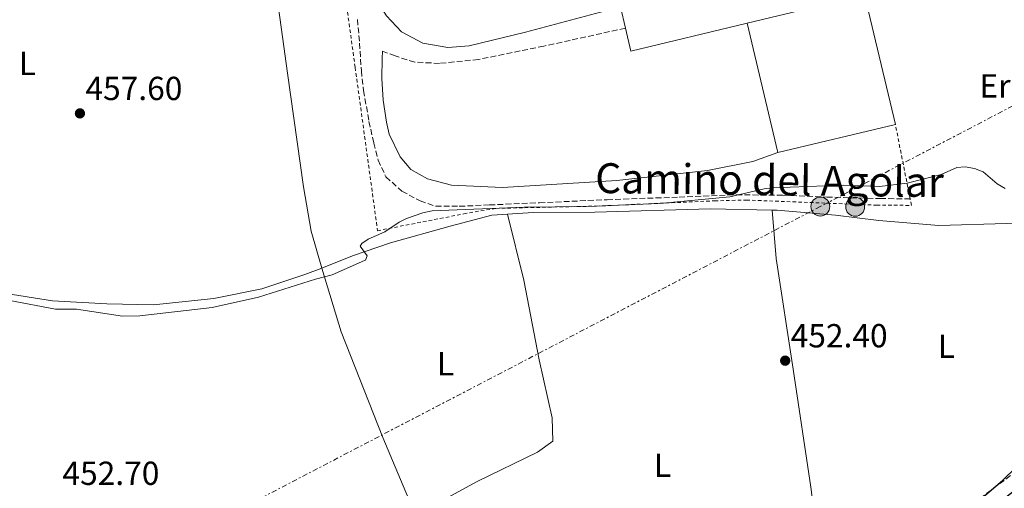
# Model space of a CAD drawing. Units: metres. Extents: x 566671 to 570113, y 4712523 to 4714906.
# Drawn here: x 567110 to 567406, y 4713143 to 4713284 of the extents above; entities that cross this region are included whole.
import ezdxf
from ezdxf.enums import TextEntityAlignment as Align

# ---------------------------------------------------------------- set-up
doc = ezdxf.new("R2010")
doc.units = ezdxf.units.M
doc.header["$MEASUREMENT"] = 0
for name, pattern in [('DGN Style 2', [1.7399219301090239, 1.043953158065414, -0.6959687720436097]), ('DGN Style 3', [2.435890702152634, 1.739921930109024, -0.6959687720436097]), ('DGN Style 7', [3.4798438602180486, 1.565929737098122, -0.6959687720436097, 0.5219765790327072, -0.6959687720436097])]:
    doc.linetypes.add(name, pattern=pattern)
for name, color, linetype, lineweight in [('Camino', 7, 'DGN Style 3', 0), ('Cota de punto acotado terreno', 7, 'Continuous', 0), ('Curva de nivel directora', 30, 'Continuous', 30), ('Curva de nivel intermedia', 30, 'Continuous', 0), ('Etiqueta de uso rústico', 92, 'Continuous', 0), ('Línea de cambio de uso (parcela vista)', 92, 'Continuous', 0), ('Línea de pavimento', 1, 'Continuous', 0), ('Línea eléctrica', 6, 'DGN Style 7', 0), ('Margen derecho', 7, 'Continuous', 0), ('Nave industrial', 1, 'Continuous', 13), ('Poste tendido eléctrico', 7, 'Continuous', 0), ('Punto acotado terreno (símbolo)', 7, 'Continuous', 0), ('Texto de Carretera Red Local', 1, 'Continuous', 0), ('Transformador', 7, 'Continuous', 0), ('Verja', 7, 'DGN Style 2', 0)]:
    doc.layers.add(name, color=color, linetype=linetype, lineweight=lineweight)
doc.styles.add('Style-Arial', font='arial.ttf')

# ---------------------------------------------------------------- blocks, each defined once
blk = doc.blocks.new('5PATER')
at = {"layer": 'Punto acotado terreno (símbolo)', "linetype": 'Continuous', "lineweight": 0}
h = blk.add_hatch(color=51, dxfattribs=at)
edge = h.paths.add_edge_path()
edge.add_ellipse((0, 0), major_axis=(-0.1095731443231308, -0.1110710700762829), ratio=0.9994222409660317, start_angle=0, end_angle=360)
blk = doc.blocks.new('5PELE')
at = {"layer": 'Transformador', "linetype": 'Continuous', "lineweight": 0}
h = blk.add_hatch(color=9, dxfattribs=at)
edge = h.paths.add_edge_path()
edge.add_arc((-2.000000476837158e-05, 0), 0.2850000000000001, 0, 360)
at = {"layer": 'Transformador', "color": 252, "linetype": 'Continuous', "lineweight": 0}
blk.add_circle((-2.000000476837158e-05, 0), 0.2850000000000001, dxfattribs=at)

msp = doc.modelspace()

# ---------------------------------------------------------------- linework, layer by layer
at = {"layer": 'Camino', "color": 7, "linetype": 'DGN Style 3', "lineweight": 0}
for points in [[(567211.4100000004, 4713284.03, 457.2899999999937), (567212.0199999984, 4713276.930000001, 456.6799999999931), (567212.5700000006, 4713268.600000001, 456.4400000000023), (567213.2399999988, 4713262.65, 456.3800000000048), (567214.8700000005, 4713253.360000002, 455.7799999999988), (567216.2899999976, 4713246.850000001, 455.8999999999942), (567217.6000000018, 4713241.720000003, 455.5899999999967), (567219.9800000001, 4713236.690000001, 455.3500000000059), (567224.7899999982, 4713232.359999999, 455.3500000000059), (567230.2300000007, 4713229.430000002, 455.2899999999936), (567234.9200000024, 4713227.880000002, 455.1100000000006), (567242.0300000003, 4713227.84, 455.050000000003), (567251.0899999995, 4713228.230000001, 454.9299999999931), (567266.1200000009, 4713228.900000001, 454.8699999999953), (567286.4499999977, 4713229.82, 454.9299999999931), (567308.1, 4713230.590000001, 454.8699999999953), (567325.3299999987, 4713231.300000002, 454.5700000000069), (567339.3000000007, 4713231.130000002, 454.5700000000069), (567352.550000001, 4713230.62, 454.7500000000001), (567368.5799999973, 4713230.150000001, 455.050000000003), (567377.5799999983, 4713230.100000001, 454.8300000000018)], [(567291.9699999986, 4713281.390000001, 457.5899999999966), (567267.4400000019, 4713275.99, 457.5899999999966), (567247.8199999994, 4713271.980000001, 457.7700000000041), (567236.069999999, 4713270.800000002, 457.7700000000041), (567228.629999998, 4713271.16, 457.7100000000065), (567222.7100000015, 4713273.03, 457.7100000000065), (567218.9299999997, 4713274.510000001, 457.5899999999966)], [(567351.8200000001, 4713107.02, 449.4400000000023), (567371.3099999987, 4713119.970000003, 449.0899999999965), (567394.6799999997, 4713137.08, 449.3099999999978), (567411.9400000019, 4713149.930000001, 449.4499999999971), (567423.6599999988, 4713159.590000001, 449.6699999999983), (567433.1700000018, 4713168.25, 449.6699999999983), (567436.8799999978, 4713171.890000001, 449.4499999999971), (567438.9600000008, 4713173.949999999, 449.3099999999978), (567439.9100000008, 4713174.640000001, 449.3300000000018)]]:
    msp.add_polyline3d(points, dxfattribs=at)
at = {"layer": 'Curva de nivel directora', "color": 30, "linetype": 'Continuous', "lineweight": 30, "elevation": 450, "flags": 128}
msp.add_lwpolyline([(567395.3199999989, 4713136.87), (567405.3300000003, 4713145.380000002), (567413.2400000006, 4713153.12), (567419.8099999998, 4713161.740000002), (567422.9099999999, 4713166.100000001), (567426.969999999, 4713172.78), (567430.409999999, 4713180.130000002), (567431.7099999998, 4713182.250000001), (567433.7500000006, 4713183.740000002), (567435.8399999982, 4713184.080000003), (567437.9799999995, 4713183.570000002), (567441.3700000005, 4713180.470000002), (567445.5900000003, 4713177.220000002), (567445.9599999991, 4713175.789999999), (567445.2300000004, 4713174.720000001), (567443.5399999986, 4713173.740000002), (567441.7500000005, 4713172), (567440.1399999987, 4713169.87), (567432.7699999993, 4713161.79), (567422.6799999997, 4713153.03), (567405.9699999995, 4713139.960000001)], dxfattribs=at)
at = {"layer": 'Curva de nivel intermedia', "color": 30, "linetype": 'Continuous', "lineweight": 0, "elevation": 455, "flags": 128}
msp.add_lwpolyline([(567106.850000001, 4713199.52), (567120.5800000017, 4713196.889999999), (567126.9400000008, 4713196.869999999), (567140.7300000017, 4713194.83), (567145.9300000009, 4713194.890000001), (567167.6700000003, 4713197.359999998), (567181.6600000003, 4713200.550000001), (567198.8200000019, 4713205.92), (567203.7999999997, 4713207.199999998), (567213.5600000006, 4713211.539999999), (567213.790000001, 4713211.659999999), (567214.3400000008, 4713212.929999999), (567212.2400000021, 4713215.819999998), (567212.7100000014, 4713216.689999999), (567214.5900000011, 4713217.969999999), (567219.6400000004, 4713220.130000001), (567223.9200000007, 4713223.060000001), (567226.1500000014, 4713224.199999998), (567231.0199999998, 4713225.84), (567233.8400000005, 4713226.439999999), (567261.4800000007, 4713227.609999999), (567280.0700000008, 4713227.789999999), (567302.2000000012, 4713228.67), (567323.3600000017, 4713230.67), (567333.7300000007, 4713233.119999999), (567336.2300000018, 4713233.390000001), (567357.4800000017, 4713234.179999999), (567368.4200000007, 4713233.81), (567376.6900000009, 4713234.739999999), (567386.89, 4713237.399999999), (567391.6700000011, 4713239.470000001), (567394.17, 4713239.65), (567396.8900000004, 4713239.17), (567399.5700000002, 4713238.210000001), (567403.7900000003, 4713234.560000001), (567406.1799999997, 4713233.15)], dxfattribs=at)
at = {"layer": 'Línea de cambio de uso (parcela vista)', "color": 92, "linetype": 'Continuous', "lineweight": 0}
for points in [[(567179.1600000003, 4713349.350000001, 462.179999999993), (567183.5499999998, 4713317.49, 459.7899999999936), (567190.3399999999, 4713267.850000001, 456.8999999999942), (567195.1699999999, 4713233.640000001, 455.5), (567197.4800000004, 4713220.34, 455.5), (567200.6498999996, 4713209.270199999, 454.75)], [(567336.0499999998, 4713226.680000001, 454.1900000000023), (567317.5099999999, 4713227.09, 454.4199999999983), (567282.7599999999, 4713226.050000001, 454.5099999999948), (567264.2699999996, 4713225.960000001, 454.5099999999948), (567256.5199999996, 4713225.480000001, 454.4499999999971)], [(567336.0499999998, 4713226.680000001, 454.1900000000023), (567337.2999999998, 4713212.100000001, 452.8699999999953), (567342.4299999997, 4713178.869999999, 451.8000000000029), (567347.7100000001, 4713143.41, 450.6499999999942), (567350.54, 4713121.279999999, 449.570000000007), (567351.8200000003, 4713107.02, 449.4400000000023)], [(567435.2400000002, 4713224.300000001, 451.6199999999953), (567428.2300000004, 4713223.84, 451.4499999999971), (567406.5199999996, 4713222.689999999, 452.1999999999971), (567386.25, 4713222.02, 452.8600000000006), (567368.1699999999, 4713223.600000001, 453.3500000000058), (567355.0999999996, 4713225.16, 453.6000000000058), (567337.5800000001, 4713226.65, 454.179999999993), (567336.0499999998, 4713226.680000001, 454.1900000000023)], [(567256.5199999996, 4713225.480000001, 454.4499999999971), (567251.7999999998, 4713225.189999999, 454.4199999999983), (567239.2599999999, 4713221.850000001, 454.5099999999948), (567221.29, 4713216.869999999, 454.5899999999965), (567209.8799999999, 4713212.890000001, 454.5899999999965), (567200.6498999996, 4713209.270199999, 454.7516000000033)], [(567228.8277000003, 4713134.975400001, 450.161500000002), (567229.3899999997, 4713135.27, 450.1499999999942), (567247.3899999997, 4713145.050000001, 450.4799999999959), (567265.5199999996, 4713153.939999999, 451.2200000000012), (567270.1399999997, 4713157.25, 452.0500000000029), (567269.9100000003, 4713164.26, 452.6300000000047), (567266.0499999998, 4713181.689999999, 453.1199999999953), (567261.4100000003, 4713205.58, 454.1900000000023), (567256.5199999996, 4713225.480000001, 454.4499999999971)], [(567200.6498999996, 4713209.270199999, 454.7516000000033), (567195.5999999996, 4713207.289999999, 454.8399999999965), (567182.6399999997, 4713203.060000001, 455), (567168.2000000002, 4713200.140000001, 455.5800000000018), (567150.0700000003, 4713198.16, 456.1600000000035), (567136.0199999996, 4713198.480000001, 456.4900000000052), (567119.7400000002, 4713199.430000001, 456.3999999999942), (567103.7599999999, 4713201.939999999, 456.2400000000052), (567077.8399999999, 4713205.619999999, 456.1600000000035), (567061.0199999996, 4713208.34, 456.5899999999965)], [(567200.6498999996, 4713209.270199999, 454.75), (567206.5499999998, 4713190.09, 453.179999999993), (567219.0199999996, 4713158.32, 450.8699999999953), (567228.8277000003, 4713134.975400001, 450.1601999999984)]]:
    msp.add_polyline3d(points, dxfattribs=at)
at = {"layer": 'Línea de pavimento', "color": 1, "linetype": 'Continuous', "lineweight": 0, "extrusion": (0.002793475770667595, -0.01179875950875793, 0.9999264901817401), "elevation": -53568.32090256548, "flags": 128}
msp.add_lwpolyline([(567286.9568987574, 4712983.830632378), (567288.477116319, 4712977.410185465)], dxfattribs=at)
at = {"layer": 'Línea de pavimento', "color": 1, "linetype": 'Continuous', "lineweight": 0, "extrusion": (0.008179380686796243, -0.01259539702212937, 0.9998872204931092), "elevation": -54267.73503922405, "flags": 128}
msp.add_lwpolyline([(567269.2447215357, 4712971.723564499), (567270.8754850037, 4712964.843018698), (567305.8457874183, 4712973.263686669)], dxfattribs=at)
at = {"layer": 'Línea eléctrica', "color": 6, "linetype": 'DGN Style 7', "lineweight": 0}
msp.add_polyline3d([(567426.9299999994, 4713267.690000001, 454.6499999999942), (567350.5799999977, 4713227.760000001, 454.1999999999971), (567169.2500000009, 4713133.26, 451.9400000000023), (567001.9400000009, 4713046.49, 451.1699999999983)], dxfattribs=at)
at = {"layer": 'Margen derecho', "color": 7, "linetype": 'Continuous', "lineweight": 0}
for points in [[(567290.4499999987, 4713287.810000001, 457.5200000000041), (567261.949999998, 4713280.17, 457.6499999999942), (567245.0199999987, 4713276.040000001, 457.7100000000065), (567238.5700000001, 4713275.600000001, 457.7700000000041), (567231.0300000008, 4713276.870000001, 457.7700000000041), (567224.6799999987, 4713280.270000001, 457.7700000000041), (567220.1099999998, 4713285.100000001, 458.0099999999948), (567215.4800000007, 4713292.540000002, 458.2599999999948), (567214.5100000006, 4713301.510000002, 458.6199999999955), (567215.2199999992, 4713308.060000001, 459.1000000000058), (567217.2399999975, 4713314.470000001, 459.2200000000012), (567221.1400000001, 4713320.09, 459.6499999999941), (567226.5000000001, 4713322.470000001, 459.8899999999995), (567232.8700000005, 4713322.820000002, 460.0099999999948), (567240.3799999984, 4713322.870000001, 459.8899999999995), (567245.1900000008, 4713323.690000001, 460.3099999999977)], [(567218.9299999997, 4713274.510000001, 457.5899999999966), (567218.8799999983, 4713272.310000001, 457.2299999999959), (567218.7399999974, 4713266.26, 456.5000000000001), (567219.1799999999, 4713259.730000001, 456.0200000000041), (567220.1099999998, 4713253.119999999, 455.8399999999966), (567220.9799999993, 4713249.540000001, 455.6499999999942), (567224.2899999997, 4713242.730000001, 455.3500000000059), (567227.4600000012, 4713238.859999999, 454.9900000000052), (567232.4899999984, 4713236.09, 454.7500000000001), (567239.7100000001, 4713234.17, 454.7500000000001), (567255.0100000021, 4713233.53, 454.3800000000046), (567289.379999998, 4713235.590000002, 454.3800000000046), (567316.6999999987, 4713238.590000001, 454.320000000007), (567330.3099999987, 4713241.270000001, 454.2599999999949), (567337.8199999989, 4713244.020000001, 454.6900000000023)]]:
    msp.add_polyline3d(points, dxfattribs=at)
at = {"layer": 'Nave industrial', "color": 1, "linetype": 'Continuous', "lineweight": 13, "elevation": 464.6100000000007, "flags": 128}
msp.add_lwpolyline([(567373.1500000004, 4713252.42), (567337.8200000003, 4713244.02), (567328.5700000003, 4713282.930000001), (567349.1600000003, 4713287.83), (567345.8300000001, 4713301.800000001), (567360.5700000003, 4713305.300000001), (567363.9500000002, 4713291.09), (567373.1500000004, 4713252.42)], close=True, dxfattribs=at)
at = {"layer": 'Nave industrial', "color": 1, "linetype": 'Continuous', "lineweight": 13, "elevation": 464.6100000000006, "flags": 128}
for points in [[(567337.8200000003, 4713244.02), (567328.5700000003, 4713282.930000001), (567349.1600000003, 4713287.83), (567345.8300000001, 4713301.800000001), (567360.5700000003, 4713305.300000001), (567363.9500000002, 4713291.09)], [(567363.9500000002, 4713291.09), (567373.1500000004, 4713252.42)], [(567373.1500000004, 4713252.42), (567337.8200000003, 4713244.02)]]:
    msp.add_lwpolyline(points, dxfattribs=at)
at = {"layer": 'Verja', "color": 7, "linetype": 'DGN Style 2', "lineweight": 0, "extrusion": (0.00230977008587973, -0.01163748720545487, 0.9999296144497838), "elevation": -53084.53525871128, "flags": 128}
msp.add_lwpolyline([(567375.0149625961, 4712931.478973323), (567370.584350735, 4712953.800484886)], dxfattribs=at)
at = {"layer": 'Verja', "color": 7, "linetype": 'DGN Style 2', "lineweight": 0}
msp.add_polyline3d([(567199.4800000004, 4713352.369999999, 461.4400000000023), (567205.3200000003, 4713308.609999999, 458.8600000000006), (567210.7199999997, 4713269.560000001, 456.7400000000052), (567217.4400000004, 4713220.480000001, 455.3500000000058), (567243.3399999999, 4713225.57, 455.3500000000058), (567253.04, 4713227.210000001, 455.2899999999936), (567283.2599999999, 4713227.890000001, 455.2899999999936), (567318.7800000003, 4713229.470000001, 455.1100000000006), (567328.3399999999, 4713229.720000001, 455.1100000000006), (567367.5099999999, 4713228.180000001, 455.1699999999983), (567377.9699999997, 4713228.109999999, 455.1100000000006), (567377.5800000001, 4713230.100000001, 455.1399999999995)], dxfattribs=at)

# ---------------------------------------------------------------- block references
at = {"layer": 'Poste tendido eléctrico', "color": 7, "linetype": 'Continuous', "lineweight": 0, "xscale": 10, "yscale": 10, "zscale": 10}
for p in [(567350.5799999977, 4713227.760000001, 454.1999999999971), (567361.0500000018, 4713227.699999998, 454.3099999999977)]:
    msp.add_blockref('5PELE', p, dxfattribs=at)
at = {"layer": 'Punto acotado terreno (símbolo)', "color": 7, "linetype": 'Continuous', "lineweight": 0, "xscale": 10, "yscale": 10, "zscale": 10}
for p in [(567127.9600000001, 4713255.770000001, 457.6000000000058), (567340.0100000016, 4713181.420000002, 452.3999999999946)]:
    msp.add_blockref('5PATER', p, dxfattribs=at)

# ---------------------------------------------------------------- texts
at = {"color": 7, "linetype": 'Continuous', "lineweight": 0, "style": 'Style-Arial'}
msp.add_text('Camino del Agolar', height=9, rotation=359.31, dxfattribs=at).set_placement((567335.2396445492, 4713231.203625518, 454.7899999999936), align=Align.CENTER)
at = {"layer": 'Cota de punto acotado terreno', "color": 7, "linetype": 'Continuous', "lineweight": 0, "style": 'Style-Arial'}
for s, p in [('457.60', (567129.61, 4713259.769999999, 457.6000000000058)), ('452.40', (567341.6599999995, 4713185.42, 452.3999999999942)), ('452.70', (567122.6999999988, 4713144.060000001, 452.6999999999971))]:
    msp.add_text(s, height=7.000000000000002, dxfattribs=at).set_placement(p)
at = {"layer": 'Etiqueta de uso rústico', "color": 92, "linetype": 'Continuous', "lineweight": 0, "style": 'Style-Arial'}
for s, p in [('L', (567112.1614203788, 4713270.790010002, 458.3999999999942)), ('Er', (567403.1154566112, 4713264.040010002, 456.1300000000047)), ('L', (567388.4914203818, 4713185.75001, 451.5099999999948)), ('L', (567237.89142038, 4713180.480010001, 452.7400000000052)), ('L', (567303.1314203781, 4713149.970010001, 451.4100000000035))]:
    msp.add_text(s, height=7.000000000000002, dxfattribs=at).set_placement(p, align=Align.MIDDLE_CENTER)
at = {"layer": 'Texto de Carretera Red Local', "color": 1, "linetype": 'Continuous', "lineweight": 0, "style": 'Style-Arial'}
msp.add_text('NA-1110 Galar-Viana', height=8, rotation=35.58904, dxfattribs=at).set_placement((567431.416349802, 4713150.188741929, 450.7299999999959), align=Align.MIDDLE_CENTER)

doc.saveas('drawing.dxf')
